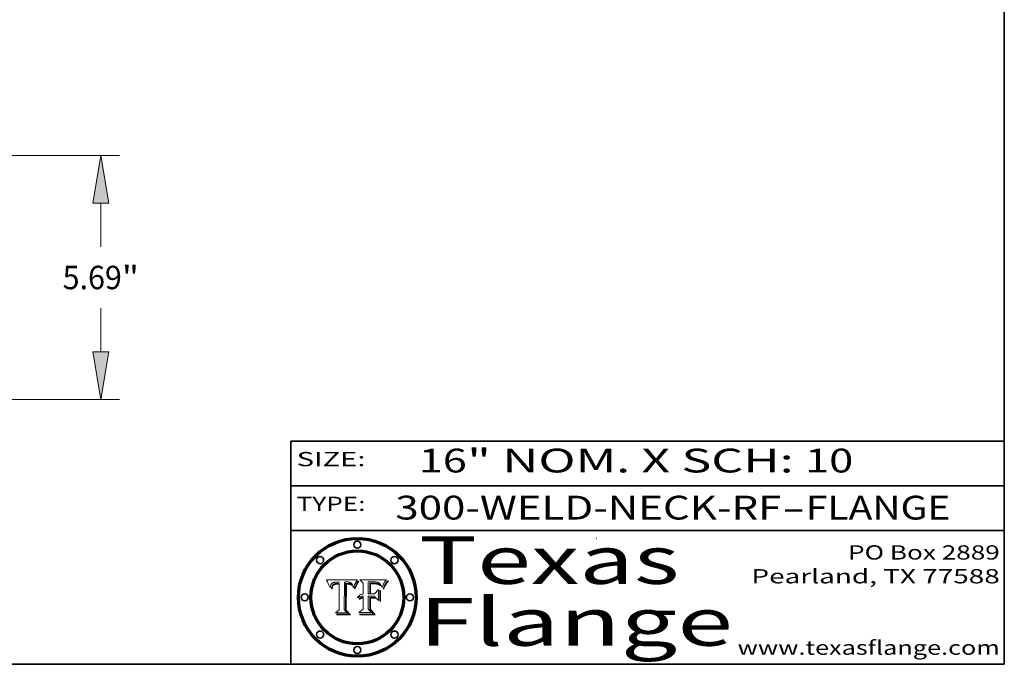
# Model space of a CAD drawing. Extents: x 0 to 10.8, y 0 to 8.2.
# Drawn here: x 6.6 to 10.8, y 0.2 to 3 of the extents above; entities that cross this region are included whole.
import ezdxf
from ezdxf.enums import TextEntityAlignment as Align

# ---------------------------------------------------------------- set-up
doc = ezdxf.new("R2010")
doc.units = 0
doc.header["$MEASUREMENT"] = 0
doc.layers.get('0').update_dxf_attribs({"lineweight": 13})
doc.layers.add('1', color=7, linetype='Continuous', lineweight=13)
doc.styles.get("Standard").update_dxf_attribs({"font": 'isocp.shx'})

# ---------------------------------------------------------------- blocks, each defined once
blk = doc.blocks.new('BLOCK1')
at = {"color": 7, "lineweight": 13, "ltscale": 0.03937}
for s, p, p2 in [('300-WELD-NECK-RF', (8.189834, 0.858248), (9.812694, 0.858248)), ('FLANGE', (9.915741, 0.858248), (10.523362, 0.858248)), ('-', (9.814218, 0.858248), (9.914218, 0.858248))]:
    blk.add_text(s, height=0.1, dxfattribs=at).set_placement(p, p2, align=Align.FIT)
blk = doc.blocks.new('BLOCK2')
at = {"color": 7, "lineweight": 13, "ltscale": 0.03937}
for s, p, p2 in [('" NOM. X SCH: ', (8.491692, 1.055967), (9.911503, 1.055967)), ('16', (8.288643, 1.055967), (8.490167, 1.055967)), ('10', (9.913027, 1.055967), (10.114551, 1.055967))]:
    blk.add_text(s, height=0.1, dxfattribs=at).set_placement(p, p2, align=Align.FIT)
blk = doc.blocks.new('BLOCK3')
at = {"color": 7, "lineweight": 13, "ltscale": 0.03937}
for s, p, p2 in [('PO Box 2889', (10.093103, 0.689966), (10.730818, 0.689966)), ('Pearland, TX 77588', (9.686702, 0.589966), (10.730818, 0.589966)), ('www.texasflange.com', (9.628644, 0.289966), (10.730818, 0.289966))]:
    blk.add_text(s, height=0.06, dxfattribs=at).set_placement(p, p2, align=Align.FIT)
blk = doc.blocks.new('BLOCK4')
at = {"color": 7, "lineweight": 13, "ltscale": 0.03937}
for s, p, p2 in [('Texas', (8.289209, 0.587871), (9.383692, 0.587871)), ('Flange', (8.289209, 0.327871), (9.608945, 0.327871))]:
    blk.add_text(s, height=0.2, dxfattribs=at).set_placement(p, p2, align=Align.FIT)
blk = doc.blocks.new('BLOCK5')
at = {"color": 7, "lineweight": 5, "ltscale": 0.00324}
blk.add_line((8.029831, 0.605292), (7.900255, 0.604209), dxfattribs=at)
at = {"color": 7, "lineweight": 5, "ltscale": 0.000103}
blk.add_line((7.900255, 0.604209), (7.902151, 0.600546), dxfattribs=at)
at = {"color": 7, "lineweight": 5, "ltscale": 0.0001}
blk.add_line((7.902151, 0.600546), (7.903945, 0.596951), dxfattribs=at)
at = {"color": 7, "lineweight": 5, "ltscale": 9.8e-05}
blk.add_line((7.903945, 0.596951), (7.905638, 0.593424), dxfattribs=at)
at = {"color": 7, "lineweight": 5, "ltscale": 9.5e-05}
for p, q in [((7.905638, 0.593424), (7.907229, 0.589967)), ((7.913659, 0.573722), (7.915938, 0.570681))]:
    blk.add_line(p, q, dxfattribs=at)
at = {"color": 7, "lineweight": 5, "ltscale": 9.3e-05}
blk.add_line((7.907229, 0.589967), (7.908719, 0.58658), dxfattribs=at)
at = {"color": 7, "lineweight": 5, "ltscale": 9e-05}
blk.add_line((7.908719, 0.58658), (7.910106, 0.583262), dxfattribs=at)
at = {"color": 7, "lineweight": 5, "ltscale": 8.7e-05}
blk.add_line((7.910106, 0.583262), (7.911392, 0.580013), dxfattribs=at)
at = {"color": 7, "lineweight": 5, "ltscale": 8.5e-05}
blk.add_line((7.911392, 0.580013), (7.912577, 0.576833), dxfattribs=at)
at = {"color": 7, "lineweight": 5, "ltscale": 5.5e-05}
for p, q in [((7.916824, 0.578087), (7.917339, 0.580242)), ((7.951177, 0.595142), (7.953361, 0.594908)), ((7.988236, 0.595943), (7.990431, 0.595799)), ((7.922543, 0.574013), (7.922096, 0.571866))]:
    blk.add_line(p, q, dxfattribs=at)
at = {"color": 7, "lineweight": 5, "ltscale": 5.2e-05}
for p, q in [((7.917339, 0.580242), (7.917966, 0.58224)), ((7.990431, 0.595799), (7.992506, 0.595562)), ((7.923073, 0.576006), (7.922543, 0.574013)), ((8.014802, 0.574562), (8.015467, 0.576534))]:
    blk.add_line(p, q, dxfattribs=at)
at = {"color": 7, "lineweight": 5, "ltscale": 5e-05}
for p, q in [((7.917966, 0.58224), (7.918703, 0.584081)), ((7.938912, 0.589269), (7.936934, 0.588921)), ((7.94287, 0.595557), (7.944881, 0.595532)), ((8.008726, 0.584579), (8.009591, 0.582795))]:
    blk.add_line(p, q, dxfattribs=at)
at = {"color": 7, "lineweight": 5, "ltscale": 4.7e-05}
for p, q in [((7.918703, 0.584081), (7.919549, 0.585767)), ((7.936934, 0.588921), (7.935095, 0.588473)), ((7.994457, 0.595229), (7.996287, 0.5948)), ((8.007806, 0.586212), (8.008726, 0.584579)), ((8.01683, 0.580272), (8.017528, 0.582038))]:
    blk.add_line(p, q, dxfattribs=at)
at = {"color": 7, "lineweight": 5, "ltscale": 4.5e-05}
for p, q in [((7.919549, 0.585767), (7.920506, 0.587294)), ((7.935095, 0.588473), (7.933397, 0.587925)), ((7.937799, 0.586203), (7.939577, 0.586511)), ((7.996287, 0.5948), (7.997995, 0.594276)), ((7.92513, 0.573132), (7.925573, 0.574872))]:
    blk.add_line(p, q, dxfattribs=at)
at = {"color": 7, "lineweight": 5, "ltscale": 4.3e-05}
for p, q in [((7.920506, 0.587294), (7.921574, 0.588665)), ((7.92516, 0.581064), (7.924381, 0.579533)), ((7.997995, 0.594276), (7.99958, 0.593658)), ((8.018954, 0.58536), (8.019684, 0.586917))]:
    blk.add_line(p, q, dxfattribs=at)
at = {"color": 7, "lineweight": 5, "ltscale": 4.2e-05}
for p, q in [((7.921574, 0.588665), (7.922751, 0.58988)), ((7.922751, 0.58988), (7.924063, 0.590958)), ((7.933397, 0.587925), (7.931839, 0.587279)), ((7.936151, 0.585809), (7.937799, 0.586203)), ((8.00581, 0.589025), (8.006836, 0.587694)), ((8.019684, 0.586917), (8.020426, 0.588405)), ((7.925573, 0.574872), (7.926092, 0.57648))]:
    blk.add_line(p, q, dxfattribs=at)
at = {"color": 7, "lineweight": 5, "ltscale": 4.4e-05}
for p, q in [((7.924063, 0.590958), (7.92553, 0.591923)), ((8.006836, 0.587694), (8.007806, 0.586212)), ((8.018235, 0.583734), (8.018954, 0.58536)), ((8.029019, 0.60375), (8.029831, 0.605292))]:
    blk.add_line(p, q, dxfattribs=at)
at = {"color": 7, "lineweight": 5, "ltscale": 4.1e-05}
for p, q in [((7.926023, 0.582444), (7.92516, 0.581064)), ((7.99958, 0.593658), (8.001043, 0.592944))]:
    blk.add_line(p, q, dxfattribs=at)
at = {"color": 7, "lineweight": 5, "ltscale": 4.6e-05}
for p, q in [((7.92553, 0.591923), (7.927152, 0.592775)), ((8.017528, 0.582038), (8.018235, 0.583734)), ((7.924381, 0.579533), (7.923684, 0.577847))]:
    blk.add_line(p, q, dxfattribs=at)
at = {"color": 7, "lineweight": 5, "ltscale": 3.9e-05}
for p, q in [((7.926968, 0.58367), (7.926023, 0.582444)), ((8.001043, 0.592944), (8.002384, 0.592136))]:
    blk.add_line(p, q, dxfattribs=at)
at = {"color": 7, "lineweight": 5, "ltscale": 7.4e-05}
blk.add_line((7.929138, 0.585687), (7.926968, 0.58367), dxfattribs=at)
at = {"color": 7, "lineweight": 5, "ltscale": 4.8e-05}
for p, q in [((7.927152, 0.592775), (7.92893, 0.593513)), ((7.939577, 0.586511), (7.941484, 0.58673)), ((7.923684, 0.577847), (7.923073, 0.576006)), ((7.924766, 0.571259), (7.92513, 0.573132))]:
    blk.add_line(p, q, dxfattribs=at)
at = {"color": 7, "lineweight": 5, "ltscale": 6.9e-05}
for p, q in [((7.92736, 0.579297), (7.928935, 0.581582)), ((7.930843, 0.583356), (7.93324, 0.584759))]:
    blk.add_line(p, q, dxfattribs=at)
at = {"color": 7, "lineweight": 5, "ltscale": 5.1e-05}
for p, q in [((7.92893, 0.593513), (7.930864, 0.594138)), ((7.941484, 0.58673), (7.943519, 0.58686)), ((7.944881, 0.595532), (7.946936, 0.595454)), ((7.924478, 0.569252), (7.924766, 0.571259)), ((8.015467, 0.576534), (8.016143, 0.578438))]:
    blk.add_line(p, q, dxfattribs=at)
at = {"color": 7, "lineweight": 5, "ltscale": 6.5e-05}
blk.add_line((7.928935, 0.581582), (7.930843, 0.583356), dxfattribs=at)
at = {"color": 7, "lineweight": 5, "ltscale": 3.8e-05}
for p, q in [((7.930418, 0.586532), (7.929138, 0.585687)), ((7.93324, 0.584759), (7.93463, 0.585327)), ((8.002384, 0.592136), (8.003601, 0.591231)), ((8.003601, 0.591231), (8.004733, 0.590204))]:
    blk.add_line(p, q, dxfattribs=at)
at = {"color": 7, "lineweight": 5, "ltscale": 4e-05}
for p, q in [((7.931839, 0.587279), (7.930418, 0.586532)), ((7.93463, 0.585327), (7.936151, 0.585809)), ((8.004733, 0.590204), (8.00581, 0.589025)), ((8.020426, 0.588405), (8.021177, 0.589826))]:
    blk.add_line(p, q, dxfattribs=at)
at = {"color": 7, "lineweight": 5, "ltscale": 5.4e-05}
for p, q in [((7.930864, 0.594138), (7.932953, 0.594648)), ((7.943519, 0.58686), (7.945682, 0.586905)), ((7.949034, 0.595323), (7.951177, 0.595142)), ((7.924266, 0.567111), (7.924478, 0.569252)), ((8.014147, 0.572519), (8.014802, 0.574562))]:
    blk.add_line(p, q, dxfattribs=at)
at = {"color": 7, "lineweight": 5, "ltscale": 5.7e-05}
for p, q in [((7.932953, 0.594648), (7.9352, 0.595046)), ((7.943286, 0.589667), (7.941029, 0.589518)), ((8.012525, 0.574142), (8.014147, 0.572519))]:
    blk.add_line(p, q, dxfattribs=at)
at = {"color": 7, "lineweight": 5, "ltscale": 6e-05}
for p, q in [((7.9352, 0.595046), (7.9376, 0.595331)), ((7.945682, 0.589716), (7.943286, 0.589667))]:
    blk.add_line(p, q, dxfattribs=at)
at = {"color": 7, "lineweight": 5, "ltscale": 6.4e-05}
blk.add_line((7.9376, 0.595331), (7.940158, 0.5955), dxfattribs=at)
at = {"color": 7, "lineweight": 5, "ltscale": 5.3e-05}
for p, q in [((7.941029, 0.589518), (7.938912, 0.589269)), ((7.946936, 0.595454), (7.949034, 0.595323)), ((8.009591, 0.582795), (8.010404, 0.580859))]:
    blk.add_line(p, q, dxfattribs=at)
at = {"color": 7, "lineweight": 5, "ltscale": 6.8e-05}
blk.add_line((7.940158, 0.5955), (7.94287, 0.595557), dxfattribs=at)
at = {"color": 7, "lineweight": 5, "ltscale": 0.000162}
blk.add_line((7.952171, 0.589608), (7.945682, 0.589716), dxfattribs=at)
at = {"color": 7, "lineweight": 5, "ltscale": 0.000192}
blk.add_line((7.945682, 0.586905), (7.953361, 0.586796), dxfattribs=at)
at = {"color": 7, "lineweight": 5, "ltscale": 0.000136}
blk.add_line((7.953361, 0.594908), (7.952171, 0.589608), dxfattribs=at)
at = {"color": 7, "lineweight": 5, "ltscale": 0.00269}
blk.add_line((7.953361, 0.586796), (7.953361, 0.479178), dxfattribs=at)
at = {"color": 7, "lineweight": 5, "ltscale": 0.002931}
blk.add_line((7.974885, 0.478313), (7.976183, 0.595557), dxfattribs=at)
at = {"color": 7, "lineweight": 5, "ltscale": 4.9e-05}
for p, q in [((7.976183, 0.595557), (7.97813, 0.595713)), ((7.97813, 0.595713), (7.980077, 0.595835)), ((7.980077, 0.595835), (7.982024, 0.59592)), ((7.982024, 0.59592), (7.983971, 0.595973)), ((7.983971, 0.595973), (7.985918, 0.595991)), ((7.992506, 0.595562), (7.994457, 0.595229)), ((8.016143, 0.578438), (8.01683, 0.580272))]:
    blk.add_line(p, q, dxfattribs=at)
at = {"color": 7, "lineweight": 5, "ltscale": 5.8e-05}
for p, q in [((7.985918, 0.595991), (7.988236, 0.595943)), ((7.922096, 0.571866), (7.921734, 0.569565))]:
    blk.add_line(p, q, dxfattribs=at)
at = {"color": 7, "lineweight": 5, "ltscale": 5.6e-05}
blk.add_line((8.010404, 0.580859), (8.011163, 0.578771), dxfattribs=at)
at = {"color": 7, "lineweight": 5, "ltscale": 0.0004}
blk.add_line((8.021177, 0.589826), (8.029019, 0.60375), dxfattribs=at)
at = {"color": 7, "lineweight": 5, "ltscale": 8.2e-05}
blk.add_line((7.912577, 0.576833), (7.913659, 0.573722), dxfattribs=at)
at = {"color": 7, "lineweight": 5, "ltscale": 6.6e-05}
blk.add_line((7.915938, 0.570681), (7.916123, 0.573306), dxfattribs=at)
at = {"color": 7, "lineweight": 5, "ltscale": 6.2e-05}
for p, q in [((7.916123, 0.573306), (7.916418, 0.575775)), ((7.921734, 0.569565), (7.921454, 0.567111)), ((8.011871, 0.576531), (8.012525, 0.574142))]:
    blk.add_line(p, q, dxfattribs=at)
at = {"color": 7, "lineweight": 5, "ltscale": 5.9e-05}
for p, q in [((7.916418, 0.575775), (7.916824, 0.578087)), ((8.011163, 0.578771), (8.011871, 0.576531))]:
    blk.add_line(p, q, dxfattribs=at)
at = {"color": 7, "lineweight": 5, "ltscale": 7e-05}
blk.add_line((7.921454, 0.567111), (7.924266, 0.567111), dxfattribs=at)
at = {"color": 7, "lineweight": 5, "ltscale": 7.7e-05}
blk.add_line((7.926092, 0.57648), (7.92736, 0.579297), dxfattribs=at)
at = {"color": 7, "lineweight": 5, "ltscale": 0.000493}
blk.add_line((7.953361, 0.479178), (7.93822, 0.466523), dxfattribs=at)
at = {"color": 7, "lineweight": 5, "ltscale": 0.001236}
blk.add_line((7.93822, 0.466523), (7.987647, 0.466523), dxfattribs=at)
at = {"color": 7, "lineweight": 5, "ltscale": 0.000434}
blk.add_line((7.987647, 0.466523), (7.974885, 0.478313), dxfattribs=at)
blk = doc.blocks.new('BLOCK6')
at = {"color": 7, "lineweight": 5, "ltscale": 0.000505}
blk.add_line((8.03978, 0.605292), (8.054382, 0.591339), dxfattribs=at)
at = {"color": 7, "lineweight": 5, "ltscale": 0.002807}
blk.add_line((8.152051, 0.605292), (8.03978, 0.605292), dxfattribs=at)
at = {"color": 7, "lineweight": 5, "ltscale": 0.001141}
blk.add_line((8.054382, 0.591339), (8.054382, 0.545696), dxfattribs=at)
at = {"color": 7, "lineweight": 5, "ltscale": 0.001265}
blk.add_line((8.076014, 0.545696), (8.076014, 0.596315), dxfattribs=at)
at = {"color": 7, "lineweight": 5, "ltscale": 0.0001}
blk.add_line((8.076014, 0.596315), (8.080016, 0.596207), dxfattribs=at)
at = {"color": 7, "lineweight": 5, "ltscale": 0.000262}
blk.add_line((8.080016, 0.596207), (8.090507, 0.596099), dxfattribs=at)
at = {"color": 7, "lineweight": 5, "ltscale": 7.8e-05}
for p, q in [((8.085749, 0.590474), (8.082612, 0.590366)), ((8.117954, 0.587933), (8.115029, 0.588965))]:
    blk.add_line(p, q, dxfattribs=at)
at = {"color": 7, "lineweight": 5, "ltscale": 0.001117}
blk.add_line((8.082612, 0.590366), (8.082612, 0.545696), dxfattribs=at)
at = {"color": 7, "lineweight": 5, "ltscale": 6.7e-05}
for p, q in [((8.085316, 0.587445), (8.087994, 0.58764)), ((8.120915, 0.584246), (8.123219, 0.582873)), ((8.043013, 0.542615), (8.040755, 0.541208)), ((8.036938, 0.537626), (8.03538, 0.535451))]:
    blk.add_line(p, q, dxfattribs=at)
at = {"color": 7, "lineweight": 5, "ltscale": 0.001044}
blk.add_line((8.085316, 0.545696), (8.085316, 0.587445), dxfattribs=at)
at = {"color": 7, "lineweight": 5, "ltscale": 6.8e-05}
for p, q in [((8.088465, 0.590591), (8.085749, 0.590474)), ((8.122807, 0.58518), (8.120546, 0.586671))]:
    blk.add_line(p, q, dxfattribs=at)
at = {"color": 7, "lineweight": 5, "ltscale": 6.3e-05}
for p, q in [((8.087994, 0.58764), (8.090491, 0.587792)), ((8.09689, 0.587987), (8.099417, 0.587969)), ((8.126338, 0.581511), (8.124737, 0.583461)), ((8.127607, 0.579333), (8.126338, 0.581511))]:
    blk.add_line(p, q, dxfattribs=at)
at = {"color": 7, "lineweight": 5, "ltscale": 7e-05}
for p, q in [((8.091251, 0.590682), (8.088465, 0.590591)), ((8.130044, 0.580736), (8.131463, 0.578313))]:
    blk.add_line(p, q, dxfattribs=at)
at = {"color": 7, "lineweight": 5, "ltscale": 5.8e-05}
for p, q in [((8.090491, 0.587792), (8.092805, 0.5879)), ((8.110827, 0.595125), (8.113085, 0.594648)), ((8.134311, 0.572844), (8.135177, 0.575007))]:
    blk.add_line(p, q, dxfattribs=at)
at = {"color": 7, "lineweight": 5, "ltscale": 0.000154}
blk.add_line((8.090507, 0.596099), (8.096672, 0.596207), dxfattribs=at)
at = {"color": 7, "lineweight": 5, "ltscale": 7.1e-05}
for p, q in [((8.094107, 0.590747), (8.091251, 0.590682)), ((8.102909, 0.596033), (8.10574, 0.595817)), ((8.113329, 0.586844), (8.116087, 0.586202)), ((8.140617, 0.587735), (8.14189, 0.590261))]:
    blk.add_line(p, q, dxfattribs=at)
at = {"color": 7, "lineweight": 5, "ltscale": 5.3e-05}
for p, q in [((8.092805, 0.5879), (8.094938, 0.587964)), ((8.104068, 0.587826), (8.106191, 0.5877)), ((8.124398, 0.58835), (8.125804, 0.586758)), ((8.136889, 0.57926), (8.137697, 0.581201))]:
    blk.add_line(p, q, dxfattribs=at)
at = {"color": 7, "lineweight": 5, "ltscale": 7.3e-05}
blk.add_line((8.097032, 0.590786), (8.094107, 0.590747), dxfattribs=at)
at = {"color": 7, "lineweight": 5, "ltscale": 4.9e-05}
for p, q in [((8.094938, 0.587964), (8.09689, 0.587987)), ((8.122994, 0.589734), (8.124398, 0.58835)), ((8.137697, 0.581201), (8.138474, 0.583019)), ((8.148372, 0.600311), (8.149522, 0.601895)), ((8.038381, 0.532799), (8.04004, 0.533868)), ((8.047222, 0.536498), (8.049152, 0.536744)), ((8.052347, 0.531458), (8.050394, 0.531249))]:
    blk.add_line(p, q, dxfattribs=at)
at = {"color": 7, "lineweight": 5, "ltscale": 8e-05}
for p, q in [((8.096672, 0.596207), (8.099887, 0.596163)), ((8.054382, 0.545696), (8.051189, 0.545309))]:
    blk.add_line(p, q, dxfattribs=at)
at = {"color": 7, "lineweight": 5, "ltscale": 7.5e-05}
for p, q in [((8.100026, 0.590798), (8.097032, 0.590786)), ((8.131463, 0.578313), (8.132887, 0.575682))]:
    blk.add_line(p, q, dxfattribs=at)
at = {"color": 7, "lineweight": 5, "ltscale": 6e-05}
blk.add_line((8.099417, 0.587969), (8.101811, 0.587915), dxfattribs=at)
at = {"color": 7, "lineweight": 5, "ltscale": 7.6e-05}
for p, q in [((8.099887, 0.596163), (8.102909, 0.596033)), ((8.051189, 0.545309), (8.048231, 0.544665))]:
    blk.add_line(p, q, dxfattribs=at)
at = {"color": 7, "lineweight": 5, "ltscale": 0.000106}
blk.add_line((8.104273, 0.590684), (8.100026, 0.590798), dxfattribs=at)
at = {"color": 7, "lineweight": 5, "ltscale": 5.6e-05}
for p, q in [((8.101811, 0.587915), (8.104068, 0.587826)), ((8.136049, 0.577196), (8.136889, 0.57926))]:
    blk.add_line(p, q, dxfattribs=at)
at = {"color": 7, "lineweight": 5, "ltscale": 9.8e-05}
blk.add_line((8.108189, 0.59034), (8.104273, 0.590684), dxfattribs=at)
at = {"color": 7, "lineweight": 5, "ltscale": 6.6e-05}
for p, q in [((8.10574, 0.595817), (8.108379, 0.595514)), ((8.118538, 0.585356), (8.120915, 0.584246)), ((8.128628, 0.582951), (8.130044, 0.580736)), ((8.03873, 0.539544), (8.036938, 0.537626)), ((8.040755, 0.541208), (8.03873, 0.539544))]:
    blk.add_line(p, q, dxfattribs=at)
at = {"color": 7, "lineweight": 5, "ltscale": 5e-05}
for p, q in [((8.106191, 0.5877), (8.108179, 0.58754)), ((8.11515, 0.594086), (8.117024, 0.593438)), ((8.049152, 0.536744), (8.051138, 0.536826))]:
    blk.add_line(p, q, dxfattribs=at)
at = {"color": 7, "lineweight": 5, "ltscale": 4.7e-05}
for p, q in [((8.108179, 0.58754), (8.110031, 0.587343)), ((8.032967, 0.530337), (8.033725, 0.528606))]:
    blk.add_line(p, q, dxfattribs=at)
at = {"color": 7, "lineweight": 5, "ltscale": 9.1e-05}
blk.add_line((8.111775, 0.589767), (8.108189, 0.59034), dxfattribs=at)
at = {"color": 7, "lineweight": 5, "ltscale": 6.2e-05}
blk.add_line((8.108379, 0.595514), (8.110827, 0.595125), dxfattribs=at)
at = {"color": 7, "lineweight": 5, "ltscale": 4.3e-05}
for p, q in [((8.110031, 0.587343), (8.111747, 0.587112)), ((8.118707, 0.592701), (8.120198, 0.591881)), ((8.120198, 0.591881), (8.121594, 0.59091)), ((8.13922, 0.584714), (8.139935, 0.586286))]:
    blk.add_line(p, q, dxfattribs=at)
at = {"color": 7, "lineweight": 5, "ltscale": 4e-05}
for p, q in [((8.111747, 0.587112), (8.113329, 0.586844)), ((8.139935, 0.586286), (8.140617, 0.587735)), ((8.045129, 0.526349), (8.046567, 0.527039)), ((8.046567, 0.527039), (8.048048, 0.527603)), ((8.048048, 0.527603), (8.049571, 0.528042)), ((8.049571, 0.528042), (8.051134, 0.528356)), ((8.051134, 0.528356), (8.052737, 0.528543)), ((8.052773, 0.536748), (8.054382, 0.53661))]:
    blk.add_line(p, q, dxfattribs=at)
at = {"color": 7, "lineweight": 5, "ltscale": 8.4e-05}
blk.add_line((8.115029, 0.588965), (8.111775, 0.589767), dxfattribs=at)
at = {"color": 7, "lineweight": 5, "ltscale": 5.4e-05}
for p, q in [((8.113085, 0.594648), (8.11515, 0.594086)), ((8.150747, 0.603555), (8.152051, 0.605292)), ((8.033725, 0.528606), (8.035222, 0.530168))]:
    blk.add_line(p, q, dxfattribs=at)
at = {"color": 7, "lineweight": 5, "ltscale": 6.5e-05}
for p, q in [((8.116087, 0.586202), (8.118538, 0.585356)), ((8.124737, 0.583461), (8.122807, 0.58518))]:
    blk.add_line(p, q, dxfattribs=at)
at = {"color": 7, "lineweight": 5, "ltscale": 4.6e-05}
for p, q in [((8.117024, 0.593438), (8.118707, 0.592701)), ((8.121594, 0.59091), (8.122994, 0.589734)), ((8.138474, 0.583019), (8.13922, 0.584714)), ((8.1473, 0.598802), (8.148372, 0.600311)), ((8.039021, 0.52592), (8.037725, 0.524604)), ((8.048522, 0.530904), (8.046733, 0.53042))]:
    blk.add_line(p, q, dxfattribs=at)
at = {"color": 7, "lineweight": 5, "ltscale": 7.2e-05}
for p, q in [((8.120546, 0.586671), (8.117954, 0.587933)), ((8.125449, 0.581235), (8.127607, 0.579333)), ((8.048231, 0.544665), (8.045504, 0.543768)), ((8.034058, 0.533022), (8.032967, 0.530337))]:
    blk.add_line(p, q, dxfattribs=at)
at = {"color": 7, "lineweight": 5, "ltscale": 6.9e-05}
for p, q in [((8.123219, 0.582873), (8.125449, 0.581235)), ((8.143089, 0.592394), (8.144543, 0.594729)), ((8.045504, 0.543768), (8.043013, 0.542615)), ((8.03538, 0.535451), (8.034058, 0.533022))]:
    blk.add_line(p, q, dxfattribs=at)
at = {"color": 7, "lineweight": 5, "ltscale": 5.7e-05}
blk.add_line((8.125804, 0.586758), (8.127215, 0.584958), dxfattribs=at)
at = {"color": 7, "lineweight": 5, "ltscale": 6.1e-05}
for p, q in [((8.127215, 0.584958), (8.128628, 0.582951)), ((8.14189, 0.590261), (8.143089, 0.592394))]:
    blk.add_line(p, q, dxfattribs=at)
at = {"color": 7, "lineweight": 5, "ltscale": 3.8e-05}
blk.add_line((8.144543, 0.594729), (8.145386, 0.596012), dxfattribs=at)
at = {"color": 7, "lineweight": 5, "ltscale": 4.1e-05}
for p, q in [((8.145386, 0.596012), (8.146304, 0.597369)), ((8.042372, 0.524592), (8.04373, 0.525533)), ((8.04373, 0.525533), (8.045129, 0.526349)), ((8.051138, 0.536826), (8.052773, 0.536748)), ((8.052737, 0.528543), (8.054382, 0.528606))]:
    blk.add_line(p, q, dxfattribs=at)
at = {"color": 7, "lineweight": 5, "ltscale": 4.4e-05}
for p, q in [((8.146304, 0.597369), (8.1473, 0.598802)), ((8.03978, 0.522333), (8.041057, 0.523526))]:
    blk.add_line(p, q, dxfattribs=at)
at = {"color": 7, "lineweight": 5, "ltscale": 5.2e-05}
for p, q in [((8.149522, 0.601895), (8.150747, 0.603555)), ((8.035222, 0.530168), (8.036774, 0.531566))]:
    blk.add_line(p, q, dxfattribs=at)
at = {"color": 7, "lineweight": 5, "ltscale": 0.000165}
blk.add_line((8.082612, 0.545696), (8.076014, 0.545696), dxfattribs=at)
at = {"color": 7, "lineweight": 5, "ltscale": 0.000408}
blk.add_line((8.101647, 0.545696), (8.085316, 0.545696), dxfattribs=at)
at = {"color": 7, "lineweight": 5, "ltscale": 0.000629}
blk.add_line((8.118953, 0.563975), (8.101647, 0.545696), dxfattribs=at)
at = {"color": 7, "lineweight": 5, "ltscale": 0.001133}
blk.add_line((8.118953, 0.518655), (8.118953, 0.563975), dxfattribs=at)
at = {"color": 7, "lineweight": 5, "ltscale": 7.9e-05}
blk.add_line((8.132887, 0.575682), (8.134311, 0.572844), dxfattribs=at)
at = {"color": 7, "lineweight": 5, "ltscale": 5.9e-05}
blk.add_line((8.135177, 0.575007), (8.136049, 0.577196), dxfattribs=at)
at = {"color": 7, "lineweight": 5, "ltscale": 5.1e-05}
for p, q in [((8.036774, 0.531566), (8.038381, 0.532799)), ((8.054382, 0.531527), (8.052347, 0.531458))]:
    blk.add_line(p, q, dxfattribs=at)
at = {"color": 7, "lineweight": 5, "ltscale": 7.7e-05}
blk.add_line((8.037725, 0.524604), (8.03978, 0.522333), dxfattribs=at)
at = {"color": 7, "lineweight": 5, "ltscale": 4.5e-05}
for p, q in [((8.0404, 0.527097), (8.039021, 0.52592)), ((8.041859, 0.528135), (8.0404, 0.527097)), ((8.043403, 0.529035), (8.041859, 0.528135)), ((8.045027, 0.529796), (8.043403, 0.529035)), ((8.046733, 0.53042), (8.045027, 0.529796))]:
    blk.add_line(p, q, dxfattribs=at)
at = {"color": 7, "lineweight": 5, "ltscale": 4.8e-05}
for p, q in [((8.04004, 0.533868), (8.041754, 0.534771)), ((8.041754, 0.534771), (8.043522, 0.535512)), ((8.043522, 0.535512), (8.045345, 0.536087)), ((8.045345, 0.536087), (8.047222, 0.536498)), ((8.050394, 0.531249), (8.048522, 0.530904))]:
    blk.add_line(p, q, dxfattribs=at)
at = {"color": 7, "lineweight": 5, "ltscale": 4.2e-05}
blk.add_line((8.041057, 0.523526), (8.042372, 0.524592), dxfattribs=at)
at = {"color": 7, "lineweight": 5, "ltscale": 0.000127}
blk.add_line((8.054382, 0.53661), (8.054382, 0.531527), dxfattribs=at)
at = {"color": 7, "lineweight": 5, "ltscale": 0.001163}
blk.add_line((8.054382, 0.528606), (8.054382, 0.482097), dxfattribs=at)
at = {"color": 7, "lineweight": 5, "ltscale": 0.001363}
blk.add_line((8.076014, 0.482097), (8.076014, 0.53661), dxfattribs=at)
at = {"color": 7, "lineweight": 5, "ltscale": 0.000619}
blk.add_line((8.076014, 0.53661), (8.100782, 0.53661), dxfattribs=at)
at = {"color": 7, "lineweight": 5, "ltscale": 0.000639}
blk.add_line((8.100782, 0.53661), (8.118953, 0.518655), dxfattribs=at)
at = {"color": 7, "lineweight": 5, "ltscale": 0.000564}
blk.add_line((8.054382, 0.482097), (8.036753, 0.468038), dxfattribs=at)
at = {"color": 7, "lineweight": 5, "ltscale": 0.001328}
blk.add_line((8.036753, 0.468038), (8.089859, 0.468038), dxfattribs=at)
at = {"color": 7, "lineweight": 5, "ltscale": 0.000493}
blk.add_line((8.089859, 0.468038), (8.076014, 0.482097), dxfattribs=at)
blk = doc.blocks.new('BLOCK21')
at = {"color": 7, "lineweight": 13, "ltscale": 0.03937}
for p, q in [((8.187445, 5.69), (19.663384, 5.69)), ((19.225938, 3.562927), (19.225938, 4.578905)), ((19.225938, 1.111096), (19.225938, 2.127231)), ((13.187446, 0), (19.663384, 0))]:
    blk.add_line(p, q, dxfattribs=at)
for points in [[(19.411121, 4.578905), (19.225938, 5.69), (19.040757, 4.578905)], [(19.040757, 1.111096), (19.225938, 0), (19.411121, 1.111096)]]:
    blk.add_lwpolyline(points, close=True, dxfattribs=at)
for points in [[(19.411121, 4.578905), (19.225938, 5.69), (19.411121, 4.578905), (19.040757, 4.578905)], [(19.040757, 1.111096), (19.225938, 0), (19.040757, 1.111096), (19.411121, 1.111096)]]:
    blk.add_solid(points, dxfattribs=at)
for s, p, p2 in [('5.69', (18.334032, 2.571675), (19.716853, 2.571675)), ('"', (19.716853, 2.571675), (20.117845, 2.571675))]:
    blk.add_text(s, height=0.546807, dxfattribs=at).set_placement(p, p2, align=Align.FIT)

msp = doc.modelspace()

# ---------------------------------------------------------------- linework, layer by layer
at = {"color": 7, "lineweight": 13, "ltscale": 0.03937}
for points in [[(8.029831, 0.605292), (8.029019, 0.60375), (8.021177, 0.589826), (8.020426, 0.588405), (8.019684, 0.586917), (8.018954, 0.58536), (8.018235, 0.583734), (8.017528, 0.582038), (8.01683, 0.580272), (8.016143, 0.578438), (8.015467, 0.576534), (8.014802, 0.574562), (8.014147, 0.572519), (8.012525, 0.574142), (8.011871, 0.576531), (8.011163, 0.578771), (8.010404, 0.580859), (8.009591, 0.582795), (8.008726, 0.584579), (8.007806, 0.586212), (8.006836, 0.587694), (8.00581, 0.589025), (8.004733, 0.590204), (8.003601, 0.591231), (8.002384, 0.592136), (8.001043, 0.592944), (7.99958, 0.593658), (7.997995, 0.594276), (7.996287, 0.5948), (7.994457, 0.595229), (7.992506, 0.595562), (7.990431, 0.595799), (7.988236, 0.595943), (7.985918, 0.595991), (7.983971, 0.595973), (7.982024, 0.59592), (7.980077, 0.595835), (7.97813, 0.595713), (7.976183, 0.595557), (7.974885, 0.478313), (7.987647, 0.466523), (7.93822, 0.466523), (7.953361, 0.479178), (7.953361, 0.586796), (7.945682, 0.586905), (7.943519, 0.58686), (7.941484, 0.58673), (7.939577, 0.586511), (7.937799, 0.586203), (7.936151, 0.585809), (7.93463, 0.585327), (7.93324, 0.584759), (7.930843, 0.583356), (7.928935, 0.581582), (7.92736, 0.579297), (7.926092, 0.57648), (7.925573, 0.574872), (7.92513, 0.573132), (7.924766, 0.571259), (7.924478, 0.569252), (7.924266, 0.567111), (7.921454, 0.567111), (7.921734, 0.569565), (7.922096, 0.571866), (7.922543, 0.574013), (7.923073, 0.576006), (7.923684, 0.577847), (7.924381, 0.579533), (7.92516, 0.581064), (7.926023, 0.582444), (7.926968, 0.58367), (7.929138, 0.585687), (7.930418, 0.586532), (7.931839, 0.587279), (7.933397, 0.587925), (7.935095, 0.588473), (7.936934, 0.588921), (7.938912, 0.589269), (7.941029, 0.589518), (7.943286, 0.589667), (7.945682, 0.589716), (7.952171, 0.589608), (7.953361, 0.594908), (7.951177, 0.595142), (7.949034, 0.595323), (7.946936, 0.595454), (7.944881, 0.595532), (7.94287, 0.595557), (7.940158, 0.5955), (7.9376, 0.595331), (7.9352, 0.595046), (7.932953, 0.594648), (7.930864, 0.594138), (7.92893, 0.593513), (7.927152, 0.592775), (7.92553, 0.591923), (7.924063, 0.590958), (7.922751, 0.58988), (7.921574, 0.588665), (7.920506, 0.587294), (7.919549, 0.585767), (7.918703, 0.584081), (7.917966, 0.58224), (7.917339, 0.580242), (7.916824, 0.578087), (7.916418, 0.575775), (7.916123, 0.573306), (7.915938, 0.570681), (7.913659, 0.573722), (7.912577, 0.576833), (7.911392, 0.580013), (7.910106, 0.583262), (7.908719, 0.58658), (7.907229, 0.589967), (7.905638, 0.593424), (7.903945, 0.596951), (7.902151, 0.600546), (7.900255, 0.604209)], [(8.007766, 0.581604), (8.006072, 0.582632), (8.004322, 0.583551), (8.002516, 0.584363), (8.000652, 0.585066), (7.998734, 0.58566), (7.996758, 0.586148), (7.994728, 0.586526), (7.992641, 0.586796), (7.990496, 0.586959), (7.988297, 0.587013), (7.986785, 0.586983), (7.985234, 0.586896), (7.983644, 0.586751), (7.983538, 0.477987), (8.000735, 0.457653), (7.945466, 0.457653), (7.942978, 0.460574), (7.994786, 0.460574), (7.980293, 0.477123), (7.980293, 0.589826), (7.986134, 0.589934), (7.988171, 0.589916), (7.990086, 0.589866), (7.991879, 0.589782), (7.993549, 0.589665), (7.995098, 0.589514), (7.997828, 0.589112), (8.000069, 0.588575), (8.001862, 0.587888), (8.003455, 0.586953), (8.004886, 0.585755), (8.006157, 0.584294), (8.007269, 0.582567)], [(8.036644, 0.598478), (8.035144, 0.596448), (8.033629, 0.594168), (8.032099, 0.591638), (8.030552, 0.588855), (8.028992, 0.585822), (8.027416, 0.582539), (8.025824, 0.579005), (8.024219, 0.575219), (8.022597, 0.571182), (8.020961, 0.566895), (8.018149, 0.567869), (8.020069, 0.573183), (8.021652, 0.577253), (8.023227, 0.581049), (8.024791, 0.584573), (8.026342, 0.587825), (8.027884, 0.590802), (8.029413, 0.593508), (8.030933, 0.595943), (8.032442, 0.598104), (8.03394, 0.599991)], [(8.03978, 0.605292), (8.152051, 0.605292), (8.150747, 0.603555), (8.149522, 0.601895), (8.148372, 0.600311), (8.1473, 0.598802), (8.146304, 0.597369), (8.145386, 0.596012), (8.144543, 0.594729), (8.143089, 0.592394), (8.14189, 0.590261), (8.140617, 0.587735), (8.139935, 0.586286), (8.13922, 0.584714), (8.138474, 0.583019), (8.137697, 0.581201), (8.136889, 0.57926), (8.136049, 0.577196), (8.135177, 0.575007), (8.134311, 0.572844), (8.132887, 0.575682), (8.131463, 0.578313), (8.130044, 0.580736), (8.128628, 0.582951), (8.127215, 0.584958), (8.125804, 0.586758), (8.124398, 0.58835), (8.122994, 0.589734), (8.121594, 0.59091), (8.120198, 0.591881), (8.118707, 0.592701), (8.117024, 0.593438), (8.11515, 0.594086), (8.113085, 0.594648), (8.110827, 0.595125), (8.108379, 0.595514), (8.10574, 0.595817), (8.102909, 0.596033), (8.099887, 0.596163), (8.096672, 0.596207), (8.090507, 0.596099), (8.080016, 0.596207), (8.076014, 0.596315), (8.076014, 0.545696), (8.082612, 0.545696), (8.082612, 0.590366), (8.085749, 0.590474), (8.088465, 0.590591), (8.091251, 0.590682), (8.094107, 0.590747), (8.097032, 0.590786), (8.100026, 0.590798), (8.104273, 0.590684), (8.108189, 0.59034), (8.111775, 0.589767), (8.115029, 0.588965), (8.117954, 0.587933), (8.120546, 0.586671), (8.122807, 0.58518), (8.124737, 0.583461), (8.126338, 0.581511), (8.127607, 0.579333), (8.125449, 0.581235), (8.123219, 0.582873), (8.120915, 0.584246), (8.118538, 0.585356), (8.116087, 0.586202), (8.113329, 0.586844), (8.111747, 0.587112), (8.110031, 0.587343), (8.108179, 0.58754), (8.106191, 0.5877), (8.104068, 0.587826), (8.101811, 0.587915), (8.099417, 0.587969), (8.09689, 0.587987), (8.094938, 0.587964), (8.092805, 0.5879), (8.090491, 0.587792), (8.087994, 0.58764), (8.085316, 0.587445), (8.085316, 0.545696), (8.101647, 0.545696), (8.118953, 0.563975), (8.118953, 0.518655), (8.100782, 0.53661), (8.076014, 0.53661), (8.076014, 0.482097), (8.089859, 0.468038), (8.036753, 0.468038), (8.054382, 0.482097), (8.054382, 0.528606), (8.052737, 0.528543), (8.051134, 0.528356), (8.049571, 0.528042), (8.048048, 0.527603), (8.046567, 0.527039), (8.045129, 0.526349), (8.04373, 0.525533), (8.042372, 0.524592), (8.041057, 0.523526), (8.03978, 0.522333), (8.037725, 0.524604), (8.039021, 0.52592), (8.0404, 0.527097), (8.041859, 0.528135), (8.043403, 0.529035), (8.045027, 0.529796), (8.046733, 0.53042), (8.048522, 0.530904), (8.050394, 0.531249), (8.052347, 0.531458), (8.054382, 0.531527), (8.054382, 0.53661), (8.052773, 0.536748), (8.051138, 0.536826), (8.049152, 0.536744), (8.047222, 0.536498), (8.045345, 0.536087), (8.043522, 0.535512), (8.041754, 0.534771), (8.04004, 0.533868), (8.038381, 0.532799), (8.036774, 0.531566), (8.035222, 0.530168), (8.033725, 0.528606), (8.032967, 0.530337), (8.034058, 0.533022), (8.03538, 0.535451), (8.036938, 0.537626), (8.03873, 0.539544), (8.040755, 0.541208), (8.043013, 0.542615), (8.045504, 0.543768), (8.048231, 0.544665), (8.051189, 0.545309), (8.054382, 0.545696), (8.054382, 0.591339)], [(8.160271, 0.598694), (8.157292, 0.595112), (8.154542, 0.59159), (8.152022, 0.588129), (8.149732, 0.584729), (8.147671, 0.581388), (8.145838, 0.578109), (8.144234, 0.57489), (8.142862, 0.571733), (8.141717, 0.568634), (8.140802, 0.565596), (8.138531, 0.567111), (8.139469, 0.570503), (8.140637, 0.573882), (8.142038, 0.577251), (8.14367, 0.58061), (8.145533, 0.583958), (8.147629, 0.587294), (8.149955, 0.590619), (8.152513, 0.593936), (8.155303, 0.597239), (8.158324, 0.600533)], [(8.126849, 0.560189), (8.126849, 0.513464), (8.124036, 0.515087), (8.124036, 0.561812)], [(8.107488, 0.527525), (8.085316, 0.527525), (8.085316, 0.481233), (8.104352, 0.457653), (8.041727, 0.457653), (8.039024, 0.460574), (8.098295, 0.460574), (8.082612, 0.479934), (8.082612, 0.530445), (8.104352, 0.530445)]]:
    msp.add_lwpolyline(points, close=True, dxfattribs=at)
at = {"color": 7, "lineweight": 70, "ltscale": 0.03937}
for radius in [0.2475, 0.195]:
    msp.add_circle((8.029755, 0.53125), radius, dxfattribs=at)
at = {"color": 7, "lineweight": 35, "ltscale": 0.03937}
for centre in [(8.029755, 0.7525), (7.873308, 0.687697), (8.186202, 0.687697), (7.808505, 0.53125), (8.251005, 0.53125), (7.873308, 0.374803), (8.186202, 0.374803), (8.029755, 0.31)]:
    msp.add_circle(centre, 0.015, dxfattribs=at)
at = {"color": 7, "lineweight": 5, "ltscale": 0.03937}
msp.add_point((8.029755, 0.53125), dxfattribs=at)
at = {"layer": '1', "color": 7, "lineweight": 35, "ltscale": 0.03937}
for p, q in [((10.75, 8.25), (10.75, 0.25)), ((7.75, 1.1875), (10.75, 1.1875)), ((7.75, 1.1875), (7.75, 0.25)), ((7.75, 1), (10.75, 1)), ((7.75, 0.8125), (10.75, 0.8125)), ((0.25, 0.25), (10.75, 0.25))]:
    msp.add_line(p, q, dxfattribs=at)
at = {"layer": '1', "color": 7, "lineweight": 35, "ltscale": 3.2e-05}
msp.add_line((9.035676, 0.778761), (9.036922, 0.778449), dxfattribs=at)

# ---------------------------------------------------------------- block references
at = {"lineweight": 0, "xscale": 0.18, "yscale": 0.18, "zscale": 0.18}
msp.add_blockref('BLOCK21', (3.490845, 1.363189), dxfattribs=at)
at = {"lineweight": 0}
for name in ['BLOCK2', 'BLOCK1', 'BLOCK4', 'BLOCK3', 'BLOCK5', 'BLOCK6']:
    msp.add_blockref(name, (0, 0), dxfattribs=at)

# ---------------------------------------------------------------- texts
at = {"color": 7, "lineweight": 13, "ltscale": 0.03937}
for s, p, p2 in [('SIZE:', (7.774762, 1.08216), (8.064134, 1.08216)), ('TYPE:', (7.774762, 0.894218), (8.064134, 0.894218))]:
    msp.add_text(s, height=0.06, dxfattribs=at).set_placement(p, p2, align=Align.FIT)

doc.saveas('drawing.dxf')
